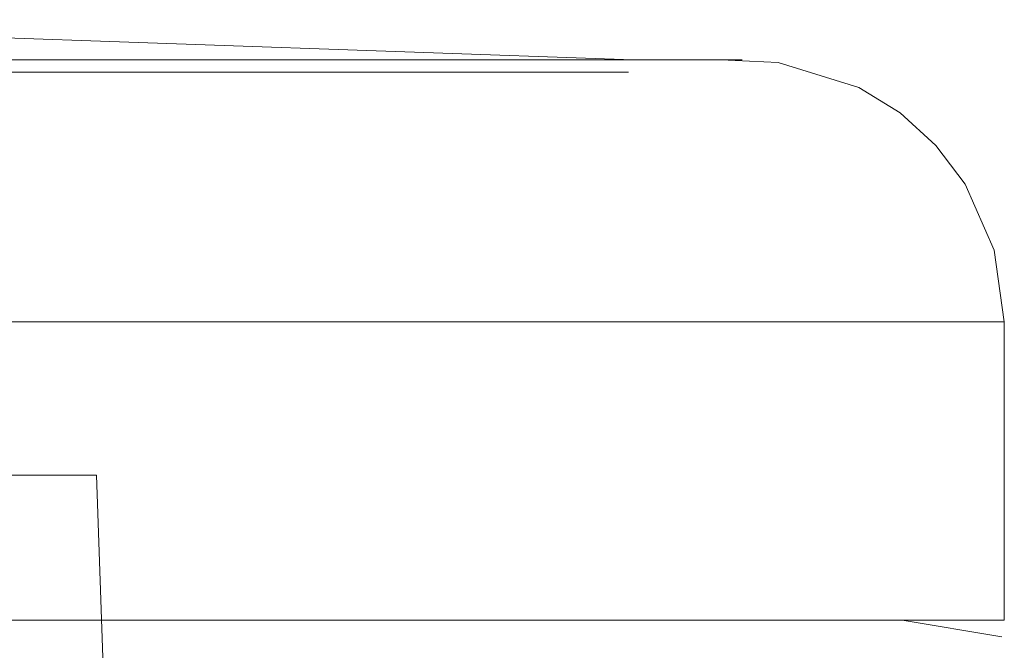
# Model space of a CAD drawing. Units: metres. Extents: x 3.49 to 7.83, y -5.75 to -0.64.
# Drawn here: x 4.11 to 4.14, y -2.93 to -2.91 of the extents above; entities that cross this region are included whole.
import ezdxf

# ---------------------------------------------------------------- set-up
doc = ezdxf.new("R2010")
doc.units = ezdxf.units.M
doc.header["$MEASUREMENT"] = 0

# ---------------------------------------------------------------- blocks, each defined once
blk = doc.blocks.new('72292f69-a37b-47a2-81ca-4543166e5b97')
at = {"color": 18, "lineweight": 9, "true_color": 0x000000}
for points in [[(4.101477, -2.925782), (4.087749, -2.925782), (4.081294, -2.925782), (4.114737, -2.925782), (4.120623, -2.925782)], [(4.132996, -2.925782), (4.114737, -2.925782), (4.108281, -2.925782), (4.101477, -2.925782)]]:
    blk.add_lwpolyline(points, dxfattribs=at)
blk = doc.blocks.new('a9e72a17-5e3c-4905-b876-2e6d89659622')
at = {"color": 18, "lineweight": 9, "true_color": 0x000000}
blk.add_lwpolyline([(4.120623, -2.918382), (4.114737, -2.918382), (4.108281, -2.918382), (4.114737, -2.918382), (4.120623, -2.918382), (4.125739, -2.918382)], dxfattribs=at)
blk = doc.blocks.new('584469bc-90a7-4375-ab8a-97b98e30abb1')
at = {"color": 18, "lineweight": 9, "true_color": 0x000000}
blk.add_lwpolyline([(4.135529, -2.925782), (4.132996, -2.925782), (4.120623, -2.925782)], dxfattribs=at)
blk = doc.blocks.new('514233d1-5125-481b-ac61-b820a69599a1')
at = {"color": 18, "lineweight": 9, "true_color": 0x000000}
blk.add_lwpolyline([(4.116704, -2.911882), (4.111838, -2.911882), (4.106502, -2.911882), (4.100877, -2.911882), (4.106502, -2.911882), (4.120933, -2.911882), (4.124382, -2.911882), (4.120933, -2.911882)], close=True, dxfattribs=at)
blk = doc.blocks.new('a690f192-fcd7-426b-92f7-4e68757f4786')
at = {"color": 18, "lineweight": 9, "true_color": 0x000000}
blk.add_lwpolyline([(4.105954, -2.911882), (4.110947, -2.911882), (4.115498, -2.911882), (4.095338, -2.911882), (4.100692, -2.911882)], close=True, dxfattribs=at)
blk = doc.blocks.new('128e1b98-feed-4241-b976-04f063ba848b')
at = {"color": 18, "lineweight": 9, "true_color": 0x000000}
blk.add_line((4.122402, -2.912181), (4.095369, -2.912181), dxfattribs=at)
blk = doc.blocks.new('a6f3b485-e043-45fd-af7f-4867cbe75bea')
at = {"color": 18, "lineweight": 9, "true_color": 0x000000}
for points in [[(4.115137, -2.911882), (4.118105, -2.911882), (4.105763, -2.911882), (4.103538, -2.911882)], [(4.115137, -2.911882), (4.108888, -2.911882), (4.10579, -2.911882), (4.108849, -2.911882), (4.10579, -2.911882)]]:
    blk.add_lwpolyline(points, dxfattribs=at)
blk = doc.blocks.new('464684a4-4f14-4fdc-a4e2-372ef08b2436')
at = {"color": 18, "lineweight": 9, "true_color": 0x000000}
for points in [[(4.113744, -2.911882), (4.110634, -2.911882), (4.108849, -2.911882), (4.118937, -2.911882), (4.121555, -2.911882)], [(4.125739, -2.918382), (4.12991, -2.918382), (4.132996, -2.918382), (4.12991, -2.918382), (4.125739, -2.918382), (4.120623, -2.918382)]]:
    blk.add_lwpolyline(points, dxfattribs=at)
blk = doc.blocks.new('2f27f8c3-801b-4835-9598-ac9b850898bd')
at = {"color": 18, "lineweight": 9, "true_color": 0x000000}
blk.add_lwpolyline([(4.119455, -2.911882), (4.115498, -2.911882), (4.119455, -2.911882), (4.122681, -2.911882)], close=True, dxfattribs=at)
blk = doc.blocks.new('c4301eb4-8a00-48d8-b1c8-6f37e550c439')
at = {"color": 18, "lineweight": 9, "true_color": 0x000000}
blk.add_lwpolyline([(4.121555, -2.911882), (4.124171, -2.911882), (4.118937, -2.911882), (4.113744, -2.911882)], dxfattribs=at)
blk.add_lwpolyline([(4.121638, -2.911882), (4.119011, -2.911882)], close=True, dxfattribs=at)
blk = doc.blocks.new('593b0f51-b975-4cfd-b3ec-7c947abf5cb4')
at = {"color": 18, "lineweight": 9, "true_color": 0x000000}
blk.add_lwpolyline([(4.129027, -2.911882), (4.126933, -2.911882), (4.124382, -2.911882), (4.126933, -2.911882)], dxfattribs=at)
blk = doc.blocks.new('040af1e5-3514-4cb9-ace1-3ff1b0609823')
at = {"color": 18, "lineweight": 9, "true_color": 0x000000}
blk.add_line((4.124263, -2.911882), (4.122171, -2.911882), dxfattribs=at)
blk = doc.blocks.new('1f54a1d2-e227-491e-84ac-e57c51d10269')
at = {"color": 18, "lineweight": 9, "true_color": 0x000000}
blk.add_lwpolyline([(4.135529, -2.925782), (4.135529, -2.918382), (4.132996, -2.918382), (4.134891, -2.918382)], dxfattribs=at)
blk = doc.blocks.new('5f34eb13-3040-42fe-9e0e-7d2df12d7726')
at = {"color": 18, "lineweight": 9, "true_color": 0x000000}
blk.add_lwpolyline([(4.126933, -2.911882), (4.128499, -2.911882), (4.129925, -2.911944), (4.131925, -2.912564)], dxfattribs=at)
blk = doc.blocks.new('6b1af7bb-17f7-4058-8c5b-8e8bc76faf70')
at = {"color": 18, "lineweight": 9, "true_color": 0x000000}
for points in [[(4.127026, -2.911882), (4.125067, -2.911882), (4.122681, -2.911882), (4.125067, -2.911882)], [(4.125782, -2.911882), (4.124414, -2.911882), (4.125782, -2.911882)], [(4.126426, -2.911882), (4.125067, -2.911882)]]:
    blk.add_lwpolyline(points, dxfattribs=at)
for points in [[(4.124507, -2.911882), (4.12588, -2.911882)], [(4.12621, -2.912181), (4.124761, -2.912181), (4.122402, -2.912181), (4.124761, -2.912181)]]:
    blk.add_lwpolyline(points, close=True, dxfattribs=at)
blk = doc.blocks.new('007d2dc0-142b-4398-8920-d09244628448')
at = {"color": 18, "lineweight": 9, "true_color": 0x000000}
blk.add_lwpolyline([(4.135472, -2.926193), (4.132996, -2.925782)], dxfattribs=at)
blk = doc.blocks.new('92ff4816-9fee-40ee-bdfa-f6026d166ce5')
at = {"color": 18, "lineweight": 9, "true_color": 0x000000}
blk.add_line((4.111879, -2.922182), (4.110492, -2.922182), dxfattribs=at)
for points in [[(4.125782, -2.911882)], [(4.111879, -2.922182), (4.113021, -2.922182), (4.113545, -2.937182)]]:
    blk.add_lwpolyline(points, dxfattribs=at)
blk = doc.blocks.new('06da6fc6-9ca9-42ff-b69a-3d5d90e06a16')
at = {"color": 18, "lineweight": 9, "true_color": 0x000000}
blk.add_lwpolyline([(4.069705, -2.911882), (4.098015, -2.910882), (4.126326, -2.911882)], dxfattribs=at)
blk = doc.blocks.new('87cca0d2-eaf5-438f-8989-19e1a5164ec9')
at = {"color": 18, "lineweight": 9, "true_color": 0x000000}
blk.add_lwpolyline([(4.113021, -2.922182), (4.111879, -2.922182)], dxfattribs=at)
blk = doc.blocks.new('fa6f895b-9a80-43d4-ad30-baba9aa5b334')
at = {"color": 18, "lineweight": 9, "true_color": 0x000000}
for points in [[(4.131925, -2.912564), (4.132946, -2.913195), (4.133832, -2.914003)], [(4.135281, -2.916603), (4.134555, -2.91496), (4.133832, -2.914003)], [(4.135281, -2.916603), (4.135529, -2.918382)]]:
    blk.add_lwpolyline(points, dxfattribs=at)
blk = doc.blocks.new('5fcc135a-4cc6-4e06-b6e2-8415453ec21a')
at = {"color": 18, "lineweight": 9, "true_color": 0x000000}
blk.add_line((4.105865, -2.912181), (4.122402, -2.912181), dxfattribs=at)
blk = doc.blocks.new('e6f83abf-3767-4cdf-a8cf-4d614f9039a2')
for name in ['06da6fc6-9ca9-42ff-b69a-3d5d90e06a16', 'fa6f895b-9a80-43d4-ad30-baba9aa5b334', '464684a4-4f14-4fdc-a4e2-372ef08b2436', 'c4301eb4-8a00-48d8-b1c8-6f37e550c439', '92ff4816-9fee-40ee-bdfa-f6026d166ce5', '593b0f51-b975-4cfd-b3ec-7c947abf5cb4', '5f34eb13-3040-42fe-9e0e-7d2df12d7726', '040af1e5-3514-4cb9-ace1-3ff1b0609823', '6b1af7bb-17f7-4058-8c5b-8e8bc76faf70', '128e1b98-feed-4241-b976-04f063ba848b', '2f27f8c3-801b-4835-9598-ac9b850898bd', 'a6f3b485-e043-45fd-af7f-4867cbe75bea', '514233d1-5125-481b-ac61-b820a69599a1', 'a690f192-fcd7-426b-92f7-4e68757f4786', '5fcc135a-4cc6-4e06-b6e2-8415453ec21a', '1f54a1d2-e227-491e-84ac-e57c51d10269', 'a9e72a17-5e3c-4905-b876-2e6d89659622', '584469bc-90a7-4375-ab8a-97b98e30abb1', '72292f69-a37b-47a2-81ca-4543166e5b97', '87cca0d2-eaf5-438f-8989-19e1a5164ec9', '007d2dc0-142b-4398-8920-d09244628448']:
    blk.add_blockref(name, (0, 0))

msp = doc.modelspace()

# ---------------------------------------------------------------- block references
msp.add_blockref('e6f83abf-3767-4cdf-a8cf-4d614f9039a2', (0, 0))

doc.saveas('drawing.dxf')
